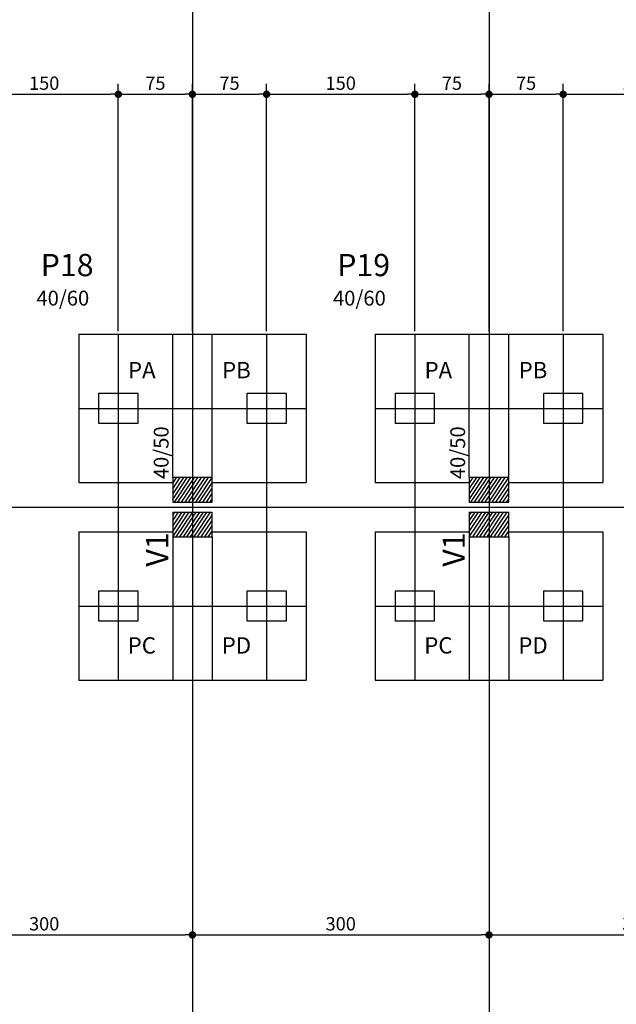
# Model space of a CAD drawing. Extents: x 1095 to 7040, y 6712 to 10917.
# Drawn here: x 3080 to 3482, y 8237 to 8901 of the extents above; entities that cross this region are included whole.
import ezdxf
from ezdxf.enums import TextEntityAlignment as Align

# ---------------------------------------------------------------- set-up
doc = ezdxf.new("R2010")
doc.units = 0
doc.header["$LTSCALE"] = 22
doc.header["$MEASUREMENT"] = 0
doc.layers.get('0').update_dxf_attribs({"linetype": 'CONTINUOUS'})
doc.layers.get('DEFPOINTS').update_dxf_attribs({"linetype": 'CONTINUOUS'})
for name, color, linetype in [('01EIXO', 134, 'CONTINUOUS'), ('03', 7, 'CONTINUOUS'), ('04', 30, 'CONTINUOUS'), ('05CORTES', 4, 'CONTINUOUS'), ('COTA', 243, 'CONTINUOUS'), ('TEXTO', 7, 'CONTINUOUS'), ('TITULO', 4, 'CONTINUOUS')]:
    doc.layers.add(name, color=color, linetype=linetype)
doc.styles.add('ROMANS', font='romans')
doc.dimstyles.new('COTA75', dxfattribs={"dimtxt": 9, "dimasz": 5, "dimexe": 7, "dimexo": 2, "dimgap": 3, "dimtad": 1, "dimdec": 1, "dimlfac": 1.5, "dimzin": 12, "dimtxsty": 'ROMANS', "dimblk1": 'DOT', "dimblk2": 'DOT', "dimsah": 1, "dimcen": 0, "dimdle": 7, "dimclrd": 243, "dimclre": 243, "dimclrt": 2, "dimazin": 3, "dimtfac": 1, "dimtdec": 4, "dimtix": 1, "dimtmove": 0, "dimatfit": 3, "dimtolj": 1, "dimtzin": 12})

# ---------------------------------------------------------------- blocks, each defined once
blk = doc.blocks.new('_DOT')
at = {"color": 243, "linetype": 'BYBLOCK'}
blk.add_line((-0.5, 0), (-1, 0), dxfattribs=at)
at = {"color": 243, "linetype": 'BYBLOCK', "const_width": 0.5}
blk.add_lwpolyline([(-0.25, 0, 1), (0.25, 0, 1)], format="xyb", close=True, dxfattribs=at)
blk = doc.blocks.new('*D31')
at = {"layer": 'COTA', "color": 243, "linetype": 'BYBLOCK'}
for p, q in [((3396.15, 8314.75, -9180), (3396.15, 8276.93, -9180)), ((3596.15, 8314.75, -9180), (3596.15, 8276.93, -9180)), ((3401.15, 8283.93, -9180), (3591.15, 8283.93, -9180))]:
    blk.add_line(p, q, dxfattribs=at)
at = {"layer": 'DEFPOINTS', "color": 243, "linetype": 'BYBLOCK'}
for p in [(3396.15, 8316.75, -9180), (3596.15, 8316.75, -9180)]:
    blk.add_point(p, dxfattribs=at)
at = {"layer": 'COTA', "color": 243, "linetype": 'BYBLOCK', "xscale": 5, "yscale": 5, "zscale": 5, "rotation": 180}
blk.add_blockref('_DOT', (3396.15, 8283.93, -9180), dxfattribs=at)
at = {"layer": 'COTA', "color": 243, "linetype": 'BYBLOCK', "xscale": 5, "yscale": 5, "zscale": 5}
blk.add_blockref('_DOT', (3596.15, 8283.93, -9180), dxfattribs=at)
at = {"layer": 'COTA', "color": 2, "linetype": 'BYBLOCK', "insert": (3496.15, 8291.43, -9180), "char_height": 9, "attachment_point": 5, "style": 'ROMANS'}
blk.add_mtext('\\A1;300', dxfattribs=at)
blk = doc.blocks.new('*D32')
at = {"layer": 'COTA', "color": 243, "linetype": 'BYBLOCK'}
for p, q in [((3196.15, 8314.75, -9180), (3196.15, 8276.93, -9180)), ((3396.15, 8314.75, -9180), (3396.15, 8276.93, -9180)), ((3201.15, 8283.93, -9180), (3391.15, 8283.93, -9180))]:
    blk.add_line(p, q, dxfattribs=at)
at = {"layer": 'DEFPOINTS', "color": 243, "linetype": 'BYBLOCK'}
for p in [(3196.15, 8316.75, -9180), (3396.15, 8316.75, -9180)]:
    blk.add_point(p, dxfattribs=at)
at = {"layer": 'COTA', "color": 243, "linetype": 'BYBLOCK', "xscale": 5, "yscale": 5, "zscale": 5, "rotation": 180}
blk.add_blockref('_DOT', (3196.15, 8283.93, -9180), dxfattribs=at)
at = {"layer": 'COTA', "color": 243, "linetype": 'BYBLOCK', "xscale": 5, "yscale": 5, "zscale": 5}
blk.add_blockref('_DOT', (3396.15, 8283.93, -9180), dxfattribs=at)
at = {"layer": 'COTA', "color": 2, "linetype": 'BYBLOCK', "insert": (3296.15, 8291.43, -9180), "char_height": 9, "attachment_point": 5, "style": 'ROMANS'}
blk.add_mtext('\\A1;300', dxfattribs=at)
blk = doc.blocks.new('*D33')
at = {"layer": 'COTA', "color": 243, "linetype": 'BYBLOCK'}
for p, q in [((2996.15, 8314.75, -9180), (2996.15, 8276.93, -9180)), ((3196.15, 8314.75, -9180), (3196.15, 8276.93, -9180)), ((3001.15, 8283.93, -9180), (3191.15, 8283.93, -9180))]:
    blk.add_line(p, q, dxfattribs=at)
at = {"layer": 'DEFPOINTS', "color": 243, "linetype": 'BYBLOCK'}
for p in [(2996.15, 8316.75, -9180), (3196.15, 8316.75, -9180)]:
    blk.add_point(p, dxfattribs=at)
at = {"layer": 'COTA', "color": 243, "linetype": 'BYBLOCK', "xscale": 5, "yscale": 5, "zscale": 5, "rotation": 180}
blk.add_blockref('_DOT', (2996.15, 8283.93, -9180), dxfattribs=at)
at = {"layer": 'COTA', "color": 243, "linetype": 'BYBLOCK', "xscale": 5, "yscale": 5, "zscale": 5}
blk.add_blockref('_DOT', (3196.15, 8283.93, -9180), dxfattribs=at)
at = {"layer": 'COTA', "color": 2, "linetype": 'BYBLOCK', "insert": (3096.15, 8291.43, -9180), "char_height": 9, "attachment_point": 5, "style": 'ROMANS'}
blk.add_mtext('\\A1;300', dxfattribs=at)
blk = doc.blocks.new('*D70')
at = {"layer": 'COTA', "color": 243, "linetype": 'BYBLOCK'}
for p, q in [((3046.15, 8691.07, -9180), (3046.15, 8857.94, -9180)), ((3146.15, 8691.07, -9180), (3146.15, 8857.94, -9180)), ((3051.15, 8850.94, -9180), (3141.15, 8850.94, -9180))]:
    blk.add_line(p, q, dxfattribs=at)
at = {"layer": 'DEFPOINTS', "color": 243, "linetype": 'BYBLOCK'}
for p in [(3046.15, 8689.07, -9180), (3146.15, 8689.07, -9180)]:
    blk.add_point(p, dxfattribs=at)
at = {"layer": 'COTA', "color": 243, "linetype": 'BYBLOCK', "xscale": 5, "yscale": 5, "zscale": 5, "rotation": 180}
blk.add_blockref('_DOT', (3046.15, 8850.94, -9180), dxfattribs=at)
at = {"layer": 'COTA', "color": 243, "linetype": 'BYBLOCK', "xscale": 5, "yscale": 5, "zscale": 5}
blk.add_blockref('_DOT', (3146.15, 8850.94, -9180), dxfattribs=at)
at = {"layer": 'COTA', "color": 2, "linetype": 'BYBLOCK', "insert": (3096.15, 8858.44, -9180), "char_height": 9, "attachment_point": 5, "style": 'ROMANS'}
blk.add_mtext('\\A1;150', dxfattribs=at)
blk = doc.blocks.new('*D71')
at = {"layer": 'COTA', "color": 243, "linetype": 'BYBLOCK'}
for p, q in [((3146.15, 8691.07, -9180), (3146.15, 8857.94, -9180)), ((3196.15, 8691.07, -9180), (3196.15, 8857.94, -9180)), ((3151.15, 8850.94, -9180), (3191.15, 8850.94, -9180))]:
    blk.add_line(p, q, dxfattribs=at)
at = {"layer": 'DEFPOINTS', "color": 243, "linetype": 'BYBLOCK'}
for p in [(3146.15, 8689.07, -9180), (3196.15, 8689.07, -9180)]:
    blk.add_point(p, dxfattribs=at)
at = {"layer": 'COTA', "color": 243, "linetype": 'BYBLOCK', "xscale": 5, "yscale": 5, "zscale": 5, "rotation": 180}
blk.add_blockref('_DOT', (3146.15, 8850.94, -9180), dxfattribs=at)
at = {"layer": 'COTA', "color": 243, "linetype": 'BYBLOCK', "xscale": 5, "yscale": 5, "zscale": 5}
blk.add_blockref('_DOT', (3196.15, 8850.94, -9180), dxfattribs=at)
at = {"layer": 'COTA', "color": 2, "linetype": 'BYBLOCK', "insert": (3171.15, 8858.44, -9180), "char_height": 9, "attachment_point": 5, "style": 'ROMANS'}
blk.add_mtext('\\A1;75', dxfattribs=at)
blk = doc.blocks.new('*D72')
at = {"layer": 'COTA', "color": 243, "linetype": 'BYBLOCK'}
for p, q in [((3196.15, 8691.07, -9180), (3196.15, 8857.94, -9180)), ((3246.15, 8691.07, -9180), (3246.15, 8857.94, -9180)), ((3201.15, 8850.94, -9180), (3241.15, 8850.94, -9180))]:
    blk.add_line(p, q, dxfattribs=at)
at = {"layer": 'DEFPOINTS', "color": 243, "linetype": 'BYBLOCK'}
for p in [(3196.15, 8689.07, -9180), (3246.15, 8689.07, -9180)]:
    blk.add_point(p, dxfattribs=at)
at = {"layer": 'COTA', "color": 243, "linetype": 'BYBLOCK', "xscale": 5, "yscale": 5, "zscale": 5, "rotation": 180}
blk.add_blockref('_DOT', (3196.15, 8850.94, -9180), dxfattribs=at)
at = {"layer": 'COTA', "color": 243, "linetype": 'BYBLOCK', "xscale": 5, "yscale": 5, "zscale": 5}
blk.add_blockref('_DOT', (3246.15, 8850.94, -9180), dxfattribs=at)
at = {"layer": 'COTA', "color": 2, "linetype": 'BYBLOCK', "insert": (3221.15, 8858.44, -9180), "char_height": 9, "attachment_point": 5, "style": 'ROMANS'}
blk.add_mtext('\\A1;75', dxfattribs=at)
blk = doc.blocks.new('*D73')
at = {"layer": 'COTA', "color": 243, "linetype": 'BYBLOCK'}
for p, q in [((3246.15, 8691.07, -9180), (3246.15, 8857.94, -9180)), ((3346.15, 8691.07, -9180), (3346.15, 8857.94, -9180)), ((3251.15, 8850.94, -9180), (3341.15, 8850.94, -9180))]:
    blk.add_line(p, q, dxfattribs=at)
at = {"layer": 'DEFPOINTS', "color": 243, "linetype": 'BYBLOCK'}
for p in [(3246.15, 8689.07, -9180), (3346.15, 8689.07, -9180)]:
    blk.add_point(p, dxfattribs=at)
at = {"layer": 'COTA', "color": 243, "linetype": 'BYBLOCK', "xscale": 5, "yscale": 5, "zscale": 5, "rotation": 180}
blk.add_blockref('_DOT', (3246.15, 8850.94, -9180), dxfattribs=at)
at = {"layer": 'COTA', "color": 243, "linetype": 'BYBLOCK', "xscale": 5, "yscale": 5, "zscale": 5}
blk.add_blockref('_DOT', (3346.15, 8850.94, -9180), dxfattribs=at)
at = {"layer": 'COTA', "color": 2, "linetype": 'BYBLOCK', "insert": (3296.15, 8858.44, -9180), "char_height": 9, "attachment_point": 5, "style": 'ROMANS'}
blk.add_mtext('\\A1;150', dxfattribs=at)
blk = doc.blocks.new('*D74')
at = {"layer": 'COTA', "color": 243, "linetype": 'BYBLOCK'}
for p, q in [((3346.15, 8691.07, -9180), (3346.15, 8857.94, -9180)), ((3396.15, 8691.07, -9180), (3396.15, 8857.94, -9180)), ((3351.15, 8850.94, -9180), (3391.15, 8850.94, -9180))]:
    blk.add_line(p, q, dxfattribs=at)
at = {"layer": 'DEFPOINTS', "color": 243, "linetype": 'BYBLOCK'}
for p in [(3346.15, 8689.07, -9180), (3396.15, 8689.07, -9180)]:
    blk.add_point(p, dxfattribs=at)
at = {"layer": 'COTA', "color": 243, "linetype": 'BYBLOCK', "xscale": 5, "yscale": 5, "zscale": 5, "rotation": 180}
blk.add_blockref('_DOT', (3346.15, 8850.94, -9180), dxfattribs=at)
at = {"layer": 'COTA', "color": 243, "linetype": 'BYBLOCK', "xscale": 5, "yscale": 5, "zscale": 5}
blk.add_blockref('_DOT', (3396.15, 8850.94, -9180), dxfattribs=at)
at = {"layer": 'COTA', "color": 2, "linetype": 'BYBLOCK', "insert": (3371.15, 8858.44, -9180), "char_height": 9, "attachment_point": 5, "style": 'ROMANS'}
blk.add_mtext('\\A1;75', dxfattribs=at)
blk = doc.blocks.new('*D75')
at = {"layer": 'COTA', "color": 243, "linetype": 'BYBLOCK'}
for p, q in [((3396.15, 8691.07, -9180), (3396.15, 8857.94, -9180)), ((3446.15, 8691.07, -9180), (3446.15, 8857.94, -9180)), ((3401.15, 8850.94, -9180), (3441.15, 8850.94, -9180))]:
    blk.add_line(p, q, dxfattribs=at)
at = {"layer": 'DEFPOINTS', "color": 243, "linetype": 'BYBLOCK'}
for p in [(3396.15, 8689.07, -9180), (3446.15, 8689.07, -9180)]:
    blk.add_point(p, dxfattribs=at)
at = {"layer": 'COTA', "color": 243, "linetype": 'BYBLOCK', "xscale": 5, "yscale": 5, "zscale": 5, "rotation": 180}
blk.add_blockref('_DOT', (3396.15, 8850.94, -9180), dxfattribs=at)
at = {"layer": 'COTA', "color": 243, "linetype": 'BYBLOCK', "xscale": 5, "yscale": 5, "zscale": 5}
blk.add_blockref('_DOT', (3446.15, 8850.94, -9180), dxfattribs=at)
at = {"layer": 'COTA', "color": 2, "linetype": 'BYBLOCK', "insert": (3421.15, 8858.44, -9180), "char_height": 9, "attachment_point": 5, "style": 'ROMANS'}
blk.add_mtext('\\A1;75', dxfattribs=at)
blk = doc.blocks.new('*D76')
at = {"layer": 'COTA', "color": 243, "linetype": 'BYBLOCK'}
for p, q in [((3446.15, 8691.07, -9180), (3446.15, 8857.94, -9180)), ((3546.15, 8691.07, -9180), (3546.15, 8857.94, -9180)), ((3451.15, 8850.94, -9180), (3541.15, 8850.94, -9180))]:
    blk.add_line(p, q, dxfattribs=at)
at = {"layer": 'DEFPOINTS', "color": 243, "linetype": 'BYBLOCK'}
for p in [(3446.15, 8689.07, -9180), (3546.15, 8689.07, -9180)]:
    blk.add_point(p, dxfattribs=at)
at = {"layer": 'COTA', "color": 243, "linetype": 'BYBLOCK', "xscale": 5, "yscale": 5, "zscale": 5, "rotation": 180}
blk.add_blockref('_DOT', (3446.15, 8850.94, -9180), dxfattribs=at)
at = {"layer": 'COTA', "color": 243, "linetype": 'BYBLOCK', "xscale": 5, "yscale": 5, "zscale": 5}
blk.add_blockref('_DOT', (3546.15, 8850.94, -9180), dxfattribs=at)
at = {"layer": 'COTA', "color": 2, "linetype": 'BYBLOCK', "insert": (3496.15, 8858.44, -9180), "char_height": 9, "attachment_point": 5, "style": 'ROMANS'}
blk.add_mtext('\\A1;150', dxfattribs=at)

msp = doc.modelspace()

# ---------------------------------------------------------------- linework, layer by layer
at = {"layer": '01EIXO'}
for p, q in [((3196.153, 10554.096, -9180), (3196.153, 7428.541, -9180)), ((3396.154, 10554.096, -9180), (3396.154, 7428.541, -9180)), ((3146.152, 8689.07, -9180), (3146.152, 8455.736, -9180)), ((3246.153, 8689.07, -9180), (3246.153, 8455.736, -9180)), ((3346.153, 8689.07, -9180), (3346.153, 8455.736, -9180)), ((3446.154, 8689.07, -9180), (3446.154, 8455.736, -9180)), ((3119.486, 8639.07, -9180), (3272.82, 8639.07, -9180)), ((3319.487, 8639.07, -9180), (3472.821, 8639.07, -9180)), ((3182.819, 8577.641, -9180), (3192.66, 8592.403, -9180)), ((3182.819, 8581.247, -9180), (3190.256, 8592.403, -9180)), ((3182.819, 8584.852, -9180), (3187.853, 8592.403, -9180)), ((3182.819, 8588.458, -9180), (3185.449, 8592.403, -9180)), ((3183.952, 8575.736, -9180), (3195.064, 8592.403, -9180)), ((3186.356, 8575.736, -9180), (3197.468, 8592.403, -9180)), ((3188.76, 8575.736, -9180), (3199.871, 8592.403, -9180)), ((3191.164, 8575.736, -9180), (3202.275, 8592.403, -9180)), ((3193.567, 8575.736, -9180), (3204.679, 8592.403, -9180)), ((3195.971, 8575.736, -9180), (3207.082, 8592.403, -9180)), ((3198.375, 8575.736, -9180), (3209.486, 8592.403, -9180)), ((3200.778, 8575.736, -9180), (3209.486, 8588.797, -9180)), ((3382.82, 8577.641, -9180), (3392.661, 8592.403, -9180)), ((3382.82, 8581.247, -9180), (3390.257, 8592.403, -9180)), ((3382.82, 8584.852, -9180), (3387.854, 8592.403, -9180)), ((3382.82, 8588.458, -9180), (3385.45, 8592.403, -9180)), ((3383.953, 8575.736, -9180), (3395.065, 8592.403, -9180)), ((3386.357, 8575.736, -9180), (3397.469, 8592.403, -9180)), ((3388.761, 8575.736, -9180), (3399.872, 8592.403, -9180)), ((3391.165, 8575.736, -9180), (3402.276, 8592.403, -9180)), ((3393.568, 8575.736, -9180), (3404.68, 8592.403, -9180)), ((3395.972, 8575.736, -9180), (3407.083, 8592.403, -9180)), ((3398.376, 8575.736, -9180), (3409.487, 8592.403, -9180)), ((3400.779, 8575.736, -9180), (3409.487, 8588.797, -9180)), ((3203.182, 8575.736, -9180), (3209.486, 8585.192, -9180)), ((3205.586, 8575.736, -9180), (3209.486, 8581.586, -9180)), ((3403.183, 8575.736, -9180), (3409.487, 8585.192, -9180)), ((3405.587, 8575.736, -9180), (3409.487, 8581.586, -9180)), ((3207.99, 8575.736, -9180), (3209.486, 8577.98, -9180)), ((3407.991, 8575.736, -9180), (3409.487, 8577.98, -9180)), ((1572.442, 8572.403, -9180), (5735.911, 8572.403, -9180)), ((3182.819, 8566.825, -9180), (3184.316, 8569.07, -9180)), ((3182.819, 8552.402, -9180), (3193.931, 8569.07, -9180)), ((3182.819, 8556.008, -9180), (3191.527, 8569.07, -9180)), ((3182.819, 8559.614, -9180), (3189.123, 8569.07, -9180)), ((3182.819, 8563.219, -9180), (3186.72, 8569.07, -9180)), ((3185.223, 8552.402, -9180), (3196.334, 8569.07, -9180)), ((3187.627, 8552.402, -9180), (3198.738, 8569.07, -9180)), ((3190.03, 8552.402, -9180), (3201.142, 8569.07, -9180)), ((3192.434, 8552.402, -9180), (3203.546, 8569.07, -9180)), ((3194.838, 8552.402, -9180), (3205.949, 8569.07, -9180)), ((3197.242, 8552.402, -9180), (3208.353, 8569.07, -9180)), ((3382.82, 8566.825, -9180), (3384.317, 8569.07, -9180)), ((3382.82, 8552.402, -9180), (3393.932, 8569.07, -9180)), ((3382.82, 8556.008, -9180), (3391.528, 8569.07, -9180)), ((3382.82, 8559.614, -9180), (3389.124, 8569.07, -9180)), ((3382.82, 8563.219, -9180), (3386.721, 8569.07, -9180)), ((3385.224, 8552.402, -9180), (3396.335, 8569.07, -9180)), ((3387.628, 8552.402, -9180), (3398.739, 8569.07, -9180)), ((3390.031, 8552.402, -9180), (3401.143, 8569.07, -9180)), ((3392.435, 8552.402, -9180), (3403.547, 8569.07, -9180)), ((3394.839, 8552.402, -9180), (3405.95, 8569.07, -9180)), ((3397.243, 8552.402, -9180), (3408.354, 8569.07, -9180)), ((3199.645, 8552.402, -9180), (3209.486, 8567.164, -9180)), ((3202.049, 8552.402, -9180), (3209.486, 8563.558, -9180)), ((3399.646, 8552.402, -9180), (3409.487, 8567.164, -9180)), ((3402.05, 8552.402, -9180), (3409.487, 8563.558, -9180)), ((3204.453, 8552.402, -9180), (3209.486, 8559.953, -9180)), ((3206.856, 8552.402, -9180), (3209.486, 8556.347, -9180)), ((3404.454, 8552.402, -9180), (3409.487, 8559.953, -9180)), ((3406.857, 8552.402, -9180), (3409.487, 8556.347, -9180)), ((3119.486, 8505.736, -9180), (3272.82, 8505.736, -9180)), ((3319.487, 8505.736, -9180), (3472.821, 8505.736, -9180))]:
    msp.add_line(p, q, dxfattribs=at)
at = {"layer": '03'}
for p, q in [((3119.486, 8689.07, -9180), (3272.82, 8689.07, -9180)), ((3119.486, 8689.07, -9180), (3119.486, 8589.07, -9180)), ((3182.819, 8592.403, -9180), (3182.819, 8689.07, -9180)), ((3209.486, 8592.403, -9180), (3209.486, 8689.07, -9180)), ((3272.82, 8689.07, -9180), (3272.82, 8589.07, -9180)), ((3319.487, 8689.07, -9180), (3472.821, 8689.07, -9180)), ((3319.487, 8689.07, -9180), (3319.487, 8589.07, -9180)), ((3382.82, 8592.403, -9180), (3382.82, 8689.07, -9180)), ((3409.487, 8592.403, -9180), (3409.487, 8689.07, -9180)), ((3472.821, 8689.07, -9180), (3472.821, 8589.07, -9180)), ((3119.486, 8589.07, -9180), (3182.819, 8589.07, -9180)), ((3209.486, 8589.07, -9180), (3272.82, 8589.07, -9180)), ((3319.487, 8589.07, -9180), (3382.82, 8589.07, -9180)), ((3409.487, 8589.07, -9180), (3472.821, 8589.07, -9180)), ((3119.486, 8555.736, -9180), (3182.819, 8555.736, -9180)), ((3119.486, 8555.736, -9180), (3119.486, 8455.736, -9180)), ((3209.486, 8555.736, -9180), (3272.82, 8555.736, -9180)), ((3272.82, 8555.736, -9180), (3272.82, 8455.736, -9180)), ((3319.487, 8555.736, -9180), (3382.82, 8555.736, -9180)), ((3319.487, 8555.736, -9180), (3319.487, 8455.736, -9180)), ((3409.487, 8555.736, -9180), (3472.821, 8555.736, -9180)), ((3472.821, 8555.736, -9180), (3472.821, 8455.736, -9180)), ((3182.819, 8552.402, -9180), (3182.819, 8455.736, -9180)), ((3209.486, 8552.402, -9180), (3209.486, 8455.736, -9180)), ((3382.82, 8552.402, -9180), (3382.82, 8455.736, -9180)), ((3409.487, 8552.402, -9180), (3409.487, 8455.736, -9180)), ((3119.486, 8455.736, -9180), (3272.82, 8455.736, -9180)), ((3319.487, 8455.736, -9180), (3472.821, 8455.736, -9180))]:
    msp.add_line(p, q, dxfattribs=at)
at = {"layer": '04'}
for points in [[(3132.819, 8629.069), (3159.486, 8629.069), (3159.486, 8649.07), (3132.819, 8649.07)], [(3232.82, 8629.069), (3259.486, 8629.069), (3259.486, 8649.07), (3232.82, 8649.07)], [(3332.82, 8629.069), (3359.487, 8629.069), (3359.487, 8649.07), (3332.82, 8649.07)], [(3432.821, 8629.069), (3459.487, 8629.069), (3459.487, 8649.07), (3432.821, 8649.07)], [(3132.819, 8495.735), (3159.486, 8495.735), (3159.486, 8515.736), (3132.819, 8515.736)], [(3232.82, 8495.735), (3259.486, 8495.735), (3259.486, 8515.736), (3232.82, 8515.736)], [(3332.82, 8495.735), (3359.487, 8495.735), (3359.487, 8515.736), (3332.82, 8515.736)], [(3432.821, 8495.735), (3459.487, 8495.735), (3459.487, 8515.736), (3432.821, 8515.736)]]:
    msp.add_lwpolyline(points, close=True, dxfattribs=at)
at = {"layer": '05CORTES'}
for p, q in [((3182.819, 8575.736, -9180), (3209.486, 8575.736, -9180)), ((3382.82, 8575.736, -9180), (3409.487, 8575.736, -9180)), ((3182.819, 8569.07, -9180), (3209.486, 8569.07, -9180)), ((3382.82, 8569.07, -9180), (3409.487, 8569.07, -9180))]:
    msp.add_line(p, q, dxfattribs=at)
for points in [[(3209.486, 8575.736), (3209.486, 8592.403), (3182.819, 8592.403), (3182.819, 8575.736)], [(3409.487, 8575.736), (3409.487, 8592.403), (3382.82, 8592.403), (3382.82, 8575.736)], [(3182.819, 8569.07), (3182.819, 8552.402), (3209.486, 8552.402), (3209.486, 8569.07)], [(3382.82, 8569.07), (3382.82, 8552.402), (3409.487, 8552.402), (3409.487, 8569.07)]]:
    msp.add_lwpolyline(points, dxfattribs=at)

# ---------------------------------------------------------------- texts
at = {"layer": 'TEXTO', "style": 'ROMANS'}
for s, height, p in [('40/60', 10, (3108.728, 8708.453)), ('40/60', 10, (3308.729, 8708.453)), ('PA', 11, (3162.002, 8659.403)), ('PB', 11, (3225.832, 8659.403)), ('PA', 11, (3362.003, 8659.403)), ('PB', 11, (3425.833, 8659.403)), ('PC', 11, (3162.002, 8473.714)), ('PD', 11, (3225.832, 8473.714)), ('PC', 11, (3362.003, 8473.714)), ('PD', 11, (3425.833, 8473.714))]:
    msp.add_text(s, height=height, dxfattribs=at).set_placement(p, align=Align.CENTER)
for p in [(3180.06, 8591.354, -9180), (3380.061, 8591.354, -9180)]:
    msp.add_text('40/50', height=10, rotation=90, dxfattribs=at).set_placement(p)
at = {"layer": 'TITULO', "style": 'ROMANS'}
for s, p in [('P18', (3111.613, 8728.27)), ('P19', (3311.614, 8728.27))]:
    msp.add_text(s, height=15, dxfattribs=at).set_placement(p, align=Align.CENTER)
for p in [(3179.846, 8555.425), (3379.847, 8555.425)]:
    msp.add_text('V1', height=15, rotation=90, dxfattribs=at).set_placement(p, align=Align.RIGHT)

# ---------------------------------------------------------------- dimensions: what is measured, and where the dimension line sits
at = {"layer": 'COTA'}
for base, p1, p2, picture, middle in [((3146.152, 8850.939, -9180), (3046.152, 8689.07, -9180), (3146.152, 8689.07, -9180), '*D70', (3096.152, 8858.439, -9180)), ((3196.153, 8850.939, -9180), (3146.152, 8689.07, -9180), (3196.153, 8689.07, -9180), '*D71', (3171.153, 8858.439, -9180)), ((3246.153, 8850.939, -9180), (3196.153, 8689.07, -9180), (3246.153, 8689.07, -9180), '*D72', (3221.153, 8858.439, -9180)), ((3346.153, 8850.939, -9180), (3246.153, 8689.07, -9180), (3346.153, 8689.07, -9180), '*D73', (3296.153, 8858.439, -9180)), ((3396.154, 8850.939, -9180), (3346.153, 8689.07, -9180), (3396.154, 8689.07, -9180), '*D74', (3371.154, 8858.439, -9180)), ((3446.154, 8850.939, -9180), (3396.154, 8689.07, -9180), (3446.154, 8689.07, -9180), '*D75', (3421.154, 8858.439, -9180)), ((3546.154, 8850.939, -9180), (3446.154, 8689.07, -9180), (3546.154, 8689.07, -9180), '*D76', (3496.154, 8858.439, -9180)), ((3196.153, 8283.931, -9180), (2996.152, 8316.751, -9180), (3196.153, 8316.751, -9180), '*D33', (3096.152, 8291.431, -9180)), ((3396.154, 8283.931, -9180), (3196.153, 8316.751, -9180), (3396.154, 8316.751, -9180), '*D32', (3296.153, 8291.431, -9180)), ((3596.155, 8283.931, -9180), (3396.154, 8316.751, -9180), (3596.155, 8316.751, -9180), '*D31', (3496.154, 8291.431, -9180))]:
    dim = msp.add_linear_dim(base=base, p1=p1, p2=p2, dimstyle='COTA75', dxfattribs=at)
    dim.commit()
    dim.dimension.update_dxf_attribs({"geometry": picture, "text_midpoint": middle})

doc.saveas('drawing.dxf')
